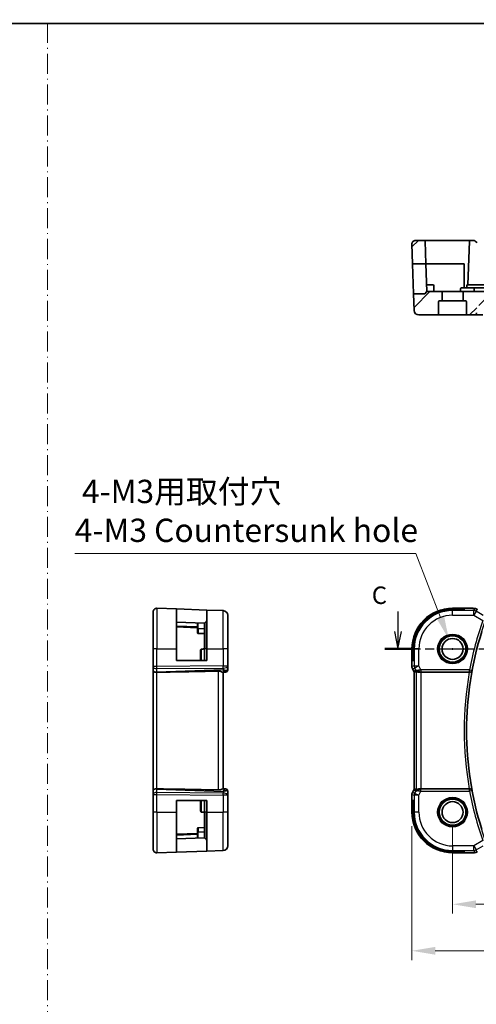
# Model space of a CAD drawing. Units: millimetres. Extents: x 29 to 3784, y 16 to 578.
# Drawn here: x 3490 to 3588, y 227 to 438 of the extents above; entities that cross this region are included whole.
import ezdxf

# ---------------------------------------------------------------- set-up
doc = ezdxf.new("R2010")
doc.units = ezdxf.units.MM
doc.header["$LTSCALE"] = 2
doc.linetypes.add('CHAIN', pattern=[0.3543, 0.2362, -0.0295, 0.0591, -0.0295])
doc.linetypes.add('DASH_DOT', pattern=[0.37, 0.24, -0.06, 0.01, -0.06])
doc.layers.get('Defpoints').update_dxf_attribs({"lineweight": 25})
for name, color, linetype, lineweight in [('Border (ISO)', 7, 'Continuous', 35), ('Dimension (ISO)', 7, 'Continuous', 18), ('Hatch (ISO)', 1, 'Continuous', 18), ('Section Line (ISO)', 7, 'CHAIN', 25), ('Sketch Geometry (ISO)', 7, 'Continuous', 18), ('Visible (ISO)', 7, 'Continuous', 35), ('Visible Narrow (ISO)', 7, 'Continuous', 25)]:
    doc.layers.add(name, color=color, linetype=linetype, lineweight=lineweight)
doc.styles.add('Note Text (TK)', font='txt')
doc.dimstyles.new('Default - Method 1b (TK)', dxfattribs={"dimscale": 2, "dimtxt": 2.5, "dimasz": 2.5, "dimexe": 1, "dimexo": 1.5, "dimgap": 1, "dimtad": 1, "dimtoh": 1, "dimrnd": 1e-08, "dimdsep": 46, "dimtxsty": 'Note Text (TK)', "dimcen": 0.09, "dimdle": 5, "dimclrd": 100, "dimclre": 100, "dimclrt": 7, "dimadec": 1, "dimazin": 1, "dimtfac": 1, "dimtmove": 0, "dimatfit": 3, "dimfxl": 1, "dimtolj": 1, "dimlwd": -1, "dimlwe": -1, "dimarcsym": 0})

# ---------------------------------------------------------------- blocks, each defined once
blk = doc.blocks.new('図面枠 tk図枠')
at = {"layer": 'Border (ISO)'}
blk.add_line((14.5, 289), (405.5, 289), dxfattribs=at)
blk = doc.blocks.new('*D85')
at = {"layer": 'Defpoints', "color": 0}
for p in [(3583.03, 268.38), (3678.03, 268.38), (3678.03, 248.62)]:
    blk.add_point(p, dxfattribs=at)
at = {"layer": 'Dimension (ISO)', "color": 100}
for p, q in [((3583.03, 265.38), (3583.03, 246.62)), ((3678.03, 265.38), (3678.03, 246.62)), ((3588.03, 248.62), (3673.03, 248.62))]:
    blk.add_line(p, q, dxfattribs=at)
for points in [[(3588.03, 249.45), (3588.03, 247.79), (3583.03, 248.62)], [(3673.03, 249.45), (3673.03, 247.79), (3678.03, 248.62)]]:
    blk.add_solid(points, dxfattribs=at)
at = {"layer": 'Dimension (ISO)', "color": 7, "insert": (3627.28, 253.12), "char_height": 5, "attachment_point": 4, "style": 'Note Text (TK)'}
blk.add_mtext('\\A1;95', dxfattribs=at)
blk = doc.blocks.new('*D86')
at = {"layer": 'Defpoints', "color": 0}
for p in [(3574.31, 268.38), (3686.75, 268.38), (3686.75, 238.64)]:
    blk.add_point(p, dxfattribs=at)
at = {"layer": 'Dimension (ISO)', "color": 100}
for p, q in [((3574.31, 265.38), (3574.31, 236.64)), ((3686.75, 265.38), (3686.75, 236.64)), ((3579.31, 238.64), (3681.75, 238.64))]:
    blk.add_line(p, q, dxfattribs=at)
for points in [[(3579.31, 239.47), (3579.31, 237.81), (3574.31, 238.64)], [(3681.75, 239.47), (3681.75, 237.81), (3686.75, 238.64)]]:
    blk.add_solid(points, dxfattribs=at)
at = {"layer": 'Dimension (ISO)', "color": 7, "insert": (3621.6, 243.14), "char_height": 5, "attachment_point": 4, "style": 'Note Text (TK)'}
blk.add_mtext('\\A1; 112.5', dxfattribs=at)
blk = doc.blocks.new('*D92')
at = {"layer": 'Defpoints', "color": 0}
for p in [(3582.23, 305.48), (3583.84, 301.28)]:
    blk.add_point(p, dxfattribs=at)
at = {"layer": 'Dimension (ISO)', "color": 100}
for p, q in [((3502.06, 323.88), (3575.19, 323.88)), ((3575.19, 323.88), (3580.44, 310.15)), ((3582.85, 303.38), (3583.21, 303.38)), ((3583.03, 303.2), (3583.03, 303.56))]:
    blk.add_line(p, q, dxfattribs=at)
blk.add_solid([(3581.22, 310.45), (3579.66, 309.85), (3582.23, 305.48)], dxfattribs=at)
at = {"layer": 'Dimension (ISO)', "color": 7, "insert": (3502.06, 332.99), "char_height": 5, "attachment_point": 4, "style": 'Note Text (TK)'}
blk.add_mtext('\\A1; 4-M3用取付穴\\P4-M3 Countersunk hole', dxfattribs=at)

msp = doc.modelspace()

# ---------------------------------------------------------------- hatches: boundary and pattern name
at = {"layer": 'Hatch (ISO)'}
h = msp.add_hatch(dxfattribs=at)
h.set_pattern_fill('ANSI31', color=256, scale=38.1, style=0)
h.set_pattern_definition([(45, (3175.25, 4), (-3.367596, 3.367596), [])])
edge = h.paths.add_edge_path()
edge.add_ellipse((3680.8321, 377.8049), major_axis=(0, 0.2), ratio=1, start_angle=270, end_angle=360)
edge.add_line((3680.8321, 378.0049), (3680.2821, 378.0049))
edge.add_line((3680.2821, 378.0049), (3680.2821, 379.8049))
edge.add_ellipse((3680.4821, 379.8049), major_axis=(0, 0.2), ratio=1, start_angle=0, end_angle=90, ccw=False)
edge.add_line((3680.4821, 380.0049), (3683.5321, 380.0049))
edge.add_line((3683.5321, 380.0049), (3683.9736, 379.5635))
edge.add_ellipse((3684.115, 379.7049), major_axis=(-0.1414, -0.1414), ratio=1, start_angle=0, end_angle=45)
edge.add_line((3684.115, 379.5049), (3686.3806, 379.5049))
edge.add_line((3686.3806, 379.5049), (3686.2571, 375.97))
edge.add_ellipse((3685.2577, 376.0049), major_axis=(0.9994, -0.0349), ratio=1, start_angle=272, end_angle=360, ccw=False)
edge.add_line((3685.2577, 375.0049), (3681.2321, 375.0049))
edge.add_ellipse((3681.2321, 375.2049), major_axis=(-0.2, 0), ratio=1, start_angle=0, end_angle=90, ccw=False)
edge.add_line((3681.0321, 375.2049), (3681.0321, 377.8049))
edge = h.paths.add_edge_path()
edge.add_ellipse((3580.2321, 377.8049), major_axis=(-0.2, 0), ratio=1, start_angle=270, end_angle=360)
edge.add_line((3580.0321, 377.8049), (3580.0321, 375.2049))
edge.add_ellipse((3579.8321, 375.2049), major_axis=(0, -0.2), ratio=1, start_angle=0, end_angle=90, ccw=False)
edge.add_line((3579.8321, 375.0049), (3575.8066, 375.0049))
edge.add_ellipse((3575.8066, 376.0049), major_axis=(-0.9994, -0.0349), ratio=1, start_angle=0, end_angle=88, ccw=False)
edge.add_line((3574.8072, 375.97), (3574.6837, 379.5049))
edge.add_line((3574.6837, 379.5049), (3576.9493, 379.5049))
edge.add_ellipse((3576.9493, 379.7049), major_axis=(0.1414, -0.1414), ratio=1, start_angle=315, end_angle=360)
edge.add_line((3577.0907, 379.5635), (3577.5321, 380.0049))
edge.add_line((3577.5321, 380.0049), (3580.5821, 380.0049))
edge.add_ellipse((3580.5821, 379.8049), major_axis=(0.2, 0), ratio=1, start_angle=0, end_angle=90, ccw=False)
edge.add_line((3580.7821, 379.8049), (3580.7821, 378.0049))
edge.add_line((3580.7821, 378.0049), (3580.2321, 378.0049))
edge = h.paths.add_edge_path()
edge.add_line((3675.5821, 380.0049), (3673.4321, 380.0049))
edge.add_line((3673.4321, 380.0049), (3587.6321, 380.0049))
edge.add_line((3587.6321, 380.0049), (3585.4821, 380.0049))
edge.add_ellipse((3585.4821, 379.8049), major_axis=(0, 0.2), ratio=1, start_angle=0, end_angle=90)
edge.add_line((3585.2821, 379.8049), (3585.2821, 378.0049))
edge.add_line((3585.2821, 378.0049), (3585.8321, 378.0049))
edge.add_ellipse((3585.8321, 377.8049), major_axis=(0, 0.2), ratio=1, start_angle=270, end_angle=360, ccw=False)
edge.add_line((3586.0321, 377.8049), (3586.0321, 375.2049))
edge.add_ellipse((3586.2321, 375.2049), major_axis=(-0.2, 0), ratio=1, start_angle=0, end_angle=90)
edge.add_line((3586.2321, 375.0049), (3587.6742, 375.0049))
edge.add_spline(control_points=[(3587.6742, 375.0049), (3587.7386, 375.0049), (3587.8143, 375.0196), (3587.9326, 375.0677), (3587.9962, 375.1092), (3588.0857, 375.197), (3588.1278, 375.2585), (3588.1735, 375.3667), (3588.188, 375.4304), (3588.19, 375.4874)], knot_values=[0.07522855, 0.07522855, 0.07522855, 0.07522855, 0.09452652, 0.09452652, 0.11352103, 0.11352103, 0.1321478, 0.1321478, 0.14875363, 0.14875363, 0.14875363, 0.14875363], degree=3, periodic=0)
edge.add_line((3588.19, 375.4874), (3588.2447, 377.0049))
edge.add_line((3588.2447, 377.0049), (3672.8196, 377.0049))
edge.add_line((3672.8196, 377.0049), (3672.8743, 375.4874))
edge.add_spline(control_points=[(3672.8743, 375.4874), (3672.8763, 375.4304), (3672.8908, 375.3667), (3672.9365, 375.2585), (3672.9785, 375.197), (3673.0681, 375.1092), (3673.1317, 375.0677), (3673.25, 375.0196), (3673.3257, 375.0049), (3673.3901, 375.0049)], knot_values=[0.15219066, 0.15219066, 0.15219066, 0.15219066, 0.1687965, 0.1687965, 0.18742326, 0.18742326, 0.20641778, 0.20641778, 0.22571575, 0.22571575, 0.22571575, 0.22571575], degree=3, periodic=0)
edge.add_line((3673.3901, 375.0049), (3674.8321, 375.0049))
edge.add_ellipse((3674.8321, 375.2049), major_axis=(0, -0.2), ratio=1, start_angle=0, end_angle=90)
edge.add_line((3675.0321, 375.2049), (3675.0321, 377.8049))
edge.add_ellipse((3675.2321, 377.8049), major_axis=(-0.2, 0), ratio=1, start_angle=270, end_angle=360, ccw=False)
edge.add_line((3675.2321, 378.0049), (3675.7821, 378.0049))
edge.add_line((3675.7821, 378.0049), (3675.7821, 379.8049))
edge.add_ellipse((3675.5821, 379.8049), major_axis=(0.2, 0), ratio=1, start_angle=0, end_angle=90)
edge = h.paths.add_edge_path()
edge.add_ellipse((3576.9549, 390.8049), major_axis=(0.1999, 0.007), ratio=1, start_angle=0, end_angle=88)
edge.add_line((3576.9549, 391.0049), (3575.1106, 391.0049))
edge.add_ellipse((3575.1106, 390.2049), major_axis=(0, 0.8), ratio=1, start_angle=0, end_angle=92)
edge.add_line((3574.3111, 390.177), (3574.4567, 386.0049))
edge.add_line((3574.4567, 386.0049), (3577.3226, 386.0049))
edge.add_line((3577.3226, 386.0049), (3577.1548, 390.8119))
edge = h.paths.add_edge_path()
edge.add_ellipse((3684.1094, 390.8049), major_axis=(-0.1999, 0.007), ratio=1, start_angle=272, end_angle=360)
edge.add_line((3683.9095, 390.8119), (3683.7417, 386.0049))
edge.add_line((3683.7417, 386.0049), (3686.6075, 386.0049))
edge.add_line((3686.6075, 386.0049), (3686.7532, 390.177))
edge.add_ellipse((3685.9537, 390.2049), major_axis=(0, 0.8), ratio=1, start_angle=268, end_angle=360)
edge.add_line((3685.9537, 391.0049), (3684.1094, 391.0049))

# ---------------------------------------------------------------- linework, layer by layer
at = {"layer": 'Section Line (ISO)', "linetype": 'Continuous'}
for p, q in [((3571.3294, 311.3937), (3571.3294, 307.1278)), ((3570.5794, 307.1278), (3571.3294, 303.3778)), ((3571.3294, 307.1278), (3571.3294, 303.3778)), ((3571.3294, 303.3778), (3572.0794, 307.1278))]:
    msp.add_line(p, q, dxfattribs=at)
at = {"layer": 'Section Line (ISO)', "linetype": 'CHAIN', "ltscale": 16.291388}
msp.add_line((3568.5004, 303.3778), (3695.3713, 303.3778), dxfattribs=at)
at = {"layer": 'Section Line (ISO)', "linetype": 'Continuous', "lineweight": 50}
msp.add_line((3568.5004, 303.3778), (3574.1584, 303.3778), dxfattribs=at)
at = {"layer": 'Sketch Geometry (ISO)', "color": 4, "linetype": 'DASH_DOT', "ltscale": 8.949893}
msp.add_line((3496.1868, 16.1223), (3496.1868, 438.3335), dxfattribs=at)
at = {"layer": 'Visible (ISO)'}
for p, q in [((3576.9549, 391.0049), (3575.1106, 391.0049)), ((3583.0321, 391.0049), (3576.9549, 391.0049)), ((3577.1548, 390.8119), (3577.3226, 386.0049)), ((3586.857, 391.0049), (3583.0321, 391.0049)), ((3586.6572, 390.8119), (3586.3321, 381.5049)), ((3587.469, 391.0049), (3586.857, 391.0049)), ((3574.3111, 390.177), (3574.4567, 386.0049)), ((3574.4567, 386.0049), (3577.3226, 386.0049)), ((3574.6837, 379.5049), (3574.4567, 386.0049)), ((3577.3226, 386.0049), (3577.5321, 380.0049)), ((3577.3226, 386.0049), (3583.0321, 386.0049)), ((3583.0321, 386.0049), (3585.5321, 386.0049)), ((3585.5321, 386.0049), (3585.5321, 380.8049)), ((3578.0321, 381.5049), (3577.4798, 381.5049)), ((3578.0321, 381.5049), (3578.7866, 381.5049)), ((3579.0321, 380.0049), (3578.9865, 381.3119)), ((3584.7533, 380.6119), (3584.7321, 380.0049)), ((3587.8481, 380.8049), (3584.9532, 380.8049)), ((3586.0601, 380.8049), (3586.0778, 381.3119)), ((3586.2777, 381.5049), (3587.0321, 381.5049)), ((3590.0321, 381.5049), (3587.0321, 381.5049)), ((3673.2161, 380.8049), (3587.8481, 380.8049)), ((3576.9493, 379.5049), (3574.6837, 379.5049)), ((3574.6837, 379.5049), (3574.8072, 375.97)), ((3577.0907, 379.5635), (3577.5321, 380.0049)), ((3580.5821, 380.0049), (3577.5321, 380.0049)), ((3580.2321, 378.0049), (3580.7821, 378.0049)), ((3585.4821, 380.0049), (3580.5821, 380.0049)), ((3580.7821, 378.0049), (3580.7821, 379.8049)), ((3585.2821, 378.0049), (3580.7821, 378.0049)), ((3585.2821, 379.8049), (3585.2821, 378.0049)), ((3585.2821, 378.0049), (3585.8321, 378.0049)), ((3587.6321, 380.0049), (3585.4821, 380.0049)), ((3673.4321, 380.0049), (3587.6321, 380.0049)), ((3580.0321, 375.2049), (3580.0321, 377.8049)), ((3586.0321, 377.8049), (3586.0321, 375.2049)), ((3575.8066, 375.0049), (3579.8321, 375.0049)), ((3579.8321, 375.0049), (3586.2321, 375.0049)), ((3586.2321, 375.0049), (3587.6742, 375.0049)), ((3587.6742, 375.0049), (3589.5179, 375.0049)), ((3518.8395, 303.3778), (3518.8395, 311.2994)), ((3519.6674, 312.0989), (3523.8395, 311.9532)), ((3523.8395, 311.9532), (3530.3395, 311.7263)), ((3523.8395, 311.9532), (3523.8395, 303.3778)), ((3530.3395, 311.7263), (3533.8744, 311.6028)), ((3530.3395, 303.3778), (3530.3395, 311.7263)), ((3534.8395, 310.6034), (3534.8395, 303.3778)), ((3586.6299, 312.0994), (3583.0321, 312.0994)), ((3583.0321, 311.9532), (3585.5321, 311.9532)), ((3585.5321, 311.7263), (3583.0321, 311.7263)), ((3585.5321, 311.9532), (3585.5321, 311.7263)), ((3529.8395, 308.8778), (3523.8395, 309.0874)), ((3528.3395, 308.9302), (3528.3395, 307.6778)), ((3530.2809, 309.3193), (3529.8395, 308.8778)), ((3529.8395, 303.3778), (3529.8395, 308.8778)), ((3523.8395, 308.0874), (3528.3395, 307.9302)), ((3528.3395, 306.9234), (3528.3395, 307.6778)), ((3529.8395, 306.6778), (3528.5325, 306.7235)), ((3518.8395, 303.3778), (3518.8395, 299.6206)), ((3523.8395, 300.8778), (3523.8395, 303.3778)), ((3529.0395, 303.1568), (3529.0395, 300.8778)), ((3529.8395, 303.3778), (3529.8395, 300.8778)), ((3530.3395, 303.3778), (3530.3395, 300.8778)), ((3534.8395, 299.7377), (3534.8395, 303.3778)), ((3574.3106, 303.3778), (3574.3106, 299.6206)), ((3574.4567, 300.8778), (3574.4567, 303.3778)), ((3574.6837, 303.3778), (3574.6837, 300.8778)), ((3530.3395, 300.8778), (3523.8395, 300.8778)), ((3574.6837, 300.8778), (3574.4567, 300.8778)), ((3518.8395, 299.5312), (3518.8395, 299.6206)), ((3518.8395, 299.5312), (3518.8395, 298.793)), ((3518.8395, 298.6947), (3518.8395, 298.793)), ((3518.8395, 298.6947), (3518.8395, 273.0609)), ((3533.7974, 298.3764), (3534.3115, 298.3943)), ((3533.8395, 273.3778), (3533.8395, 298.3778)), ((3534.357, 298.3959), (3534.3115, 298.3943)), ((3534.8395, 298.8956), (3534.8395, 299.7377)), ((3574.3106, 299.6206), (3574.3106, 299.6206)), ((3574.4161, 299.1734), (3574.4161, 299.1734)), ((3574.7853, 298.4352), (3574.4161, 299.1734)), ((3574.7853, 298.4352), (3574.7853, 298.4352)), ((3574.8106, 298.3879), (3574.8106, 273.3678)), ((3576.2716, 298.3778), (3586.6261, 298.3778)), ((3518.8395, 272.9627), (3518.8395, 273.0609)), ((3518.8395, 272.9627), (3518.8395, 272.2245)), ((3534.3115, 273.3614), (3533.7974, 273.3793)), ((3534.3115, 273.3614), (3534.357, 273.3598)), ((3534.8395, 272.018), (3534.8395, 272.8601)), ((3574.4161, 272.5823), (3574.7853, 273.3205)), ((3574.4161, 272.5823), (3574.4161, 272.5823)), ((3574.7853, 273.3205), (3574.7853, 273.3205)), ((3586.6261, 273.3778), (3576.2716, 273.3778)), ((3518.8395, 272.1351), (3518.8395, 272.2245)), ((3518.8395, 272.1351), (3518.8395, 268.3778)), ((3523.8395, 270.8778), (3530.3395, 270.8778)), ((3523.8395, 268.3778), (3523.8395, 270.8778)), ((3529.0395, 270.8778), (3529.0395, 268.5989)), ((3529.8395, 270.8778), (3529.8395, 268.3778)), ((3530.3395, 270.8778), (3530.3395, 268.3778)), ((3534.8395, 268.3778), (3534.8395, 272.018)), ((3574.3106, 272.1351), (3574.3106, 272.1351)), ((3574.3106, 272.1351), (3574.3106, 268.3778)), ((3574.4567, 270.8778), (3574.6837, 270.8778)), ((3574.4567, 268.3778), (3574.4567, 270.8778)), ((3574.6837, 270.8778), (3574.6837, 268.3778)), ((3518.8395, 260.4563), (3518.8395, 268.3778)), ((3523.8395, 268.3778), (3523.8395, 259.8025)), ((3529.8395, 262.8778), (3529.8395, 268.3778)), ((3530.3395, 260.0294), (3530.3395, 268.3778)), ((3534.8395, 268.3778), (3534.8395, 261.1523)), ((3528.3395, 264.0778), (3528.3395, 264.8323)), ((3528.3395, 264.0778), (3528.3395, 262.8255)), ((3529.8395, 265.0778), (3528.5325, 265.0322)), ((3528.3395, 263.8255), (3523.8395, 263.6683)), ((3523.8395, 262.6683), (3529.8395, 262.8778)), ((3530.2809, 262.4364), (3529.8395, 262.8778)), ((3519.6674, 259.6568), (3523.8395, 259.8025)), ((3530.3395, 260.0294), (3523.8395, 259.8025)), ((3530.3395, 260.0294), (3533.8744, 260.1529)), ((3583.0321, 260.0294), (3585.5321, 260.0294)), ((3585.5321, 259.8025), (3583.0321, 259.8025)), ((3585.5321, 260.0294), (3585.5321, 259.8025)), ((3583.0321, 259.6563), (3586.6299, 259.6563))]:
    msp.add_line(p, q, dxfattribs=at)
for centre, radius in [((3583.0321, 303.3778), 3), ((3583.0321, 303.3778), 2.25), ((3583.0321, 268.3778), 3), ((3583.0321, 268.3778), 2.25)]:
    msp.add_circle(centre, radius, dxfattribs=at)
for centre, radius, start, end in [((3575.1106, 390.2049), 0.8, 90, 182), ((3576.9549, 390.8049), 0.2, 2, 90), ((3586.857, 390.8049), 0.2, 90, 178), ((3587.469, 390.2049), 0.8, 22.600082, 90), ((3578.7866, 381.3049), 0.2, 2, 90), ((3584.9532, 380.6049), 0.2, 90, 178), ((3586.2777, 381.3049), 0.2, 90, 178), ((3576.9493, 379.7049), 0.2, 270, 315), ((3580.2321, 377.8049), 0.2, 90, 180), ((3580.5821, 379.8049), 0.2, 0, 90), ((3585.4821, 379.8049), 0.2, 90, 180), ((3585.8321, 377.8049), 0.2, 0, 90), ((3575.8066, 376.0049), 1, 182, 270), ((3579.8321, 375.2049), 0.2, 270, 0), ((3586.2321, 375.2049), 0.2, 180, 270), ((3519.6395, 311.2994), 0.8, 88, 180), ((3533.8395, 310.6034), 1, 0, 88), ((3583.0321, 303.3778), 8.7216, 90, 180), ((3583.0321, 303.3778), 8.5754, 90, 180), ((3583.0321, 303.3778), 8.3484, 90, 180), ((3530.1395, 309.4607), 0.2, 315, 0), ((3528.5395, 306.9234), 0.2, 180, 268), ((3656.3446, 285.8778), 70.3125, 162.408876, 197.591124), ((3534.3395, 298.8956), 0.5, 272, 0), ((3534.3395, 272.8601), 0.5, 0, 88), ((3583.0321, 268.3778), 8.7216, 180, 270), ((3583.0321, 268.3778), 8.5754, 180, 270), ((3583.0321, 268.3778), 8.3484, 180, 270), ((3528.5395, 264.8323), 0.2, 92, 180), ((3530.1395, 262.295), 0.2, 0, 45), ((3519.6395, 260.4563), 0.8, 180, 272), ((3533.8395, 261.1523), 1, 272, 0)]:
    msp.add_arc(centre, radius, start, end, dxfattribs=at)
for centre, major_axis, ratio, start_param, end_param in [((3584.8374, 301.1593), (-74.9881, -2.6199), 0.0133273, 0.51703363, 0.80475811), ((3533.8395, 299.3785), (0.9839, -0.5076), 0.35240907, 4.9271531, 6.03354893), ((3533.8395, 299.3785), (0.4854, -0.9809), 0.16493214, 5.10235538, 6.20875121), ((3577.0868, 301.1593), (-2.5688, -2.7639), 0.18403744, 0.32201275, 0.60973724), ((3575.9862, 299.3785), (-0.9044, -0.4271), 0.48884631, 0.04587713, 1.15227296), ((3575.9862, 299.3785), (1.0029, -0.0582), 0.97956839, 3.67213167, 3.85058044), ((3575.9862, 299.3785), (1.0029, -0.0582), 0.97956839, 4.4254732, 4.7785275), ((3576.2716, 298.3429), (1, 0), 0.03492077, 1.57079633, 1.86200726), ((3586.6261, 298.3599), (-0.5149, 0), 0.03478979, 4.56732921, 4.71242833), ((3584.8374, 270.5964), (-74.9881, 2.6199), 0.0133273, 5.47842719, 5.76615168), ((3533.8395, 272.3772), (0.4854, 0.9809), 0.16493214, 0.0744341, 1.18082993), ((3533.8395, 272.3772), (0.9839, 0.5076), 0.35240907, 0.24963638, 1.3560322), ((3577.0868, 270.5964), (-2.5688, 2.7639), 0.18403744, 5.67344807, 5.96117256), ((3575.9862, 272.3772), (0.9044, -0.4271), 0.48884631, 1.98931969, 3.09571552), ((3575.9862, 272.3772), (-1.0029, -0.0582), 0.97956839, 5.57419752, 5.75264629), ((3575.9862, 272.3772), (-1.0029, -0.0582), 0.97956839, 4.64625047, 4.99930476), ((3576.2716, 273.4128), (-1, 0), 0.03492077, 1.27958539, 1.57079633), ((3586.6261, 273.3958), (0.5149, 0), 0.03478979, 4.71234963, 4.85744876)]:
    msp.add_ellipse(centre, major_axis=major_axis, ratio=ratio, start_param=start_param, end_param=end_param, dxfattribs=at)
for points, degree in [([(3587.6533, 380.6119), (3587.6427, 380.3077), (3587.6321, 380.0049)], 2), ([(3587.4988, 312.0861), (3587.4879, 312.0866), (3587.4768, 312.0866), (3587.4654, 312.086)], 3), ([(3529.2325, 303.3567), (3529.5367, 303.3673), (3529.8395, 303.3778)], 2), ([(3574.8106, 298.3879), (3574.8017, 298.4034), (3574.7933, 298.4192), (3574.7853, 298.4352)], 3), ([(3574.8111, 298.388), (3574.811, 298.388), (3574.811, 298.388), (3574.811, 298.388)], 3), ([(3574.7853, 273.3205), (3574.7933, 273.3365), (3574.8017, 273.3523), (3574.8106, 273.3678)], 3), ([(3574.8106, 273.3678), (3574.8106, 273.3678), (3574.8107, 273.3678), (3574.811, 273.3677)], 3), ([(3529.8395, 268.3778), (3529.5367, 268.3884), (3529.2325, 268.399)], 2), ([(3587.499, 259.6696), (3587.4882, 259.6691), (3587.4771, 259.6691), (3587.4657, 259.6697)], 3)]:
    msp.add_open_spline(points, degree=degree, dxfattribs=at)
for points, knots in [([(3587.8481, 380.8049), (3587.8475, 380.8049), (3587.8469, 380.8049), (3587.8124, 380.8045), (3587.779, 380.7948), (3587.7259, 380.7624), (3587.7054, 380.7431), (3587.6774, 380.7029), (3587.6675, 380.683), (3587.6566, 380.6451), (3587.6539, 380.6287), (3587.6533, 380.6119)], [-0.0730384433, -0.0730384433, -0.0730384433, -0.0730384433, -0.0728092384, -0.0728092384, -0.0606330311, -0.0606330311, -0.0508661962, -0.0508661962, -0.0435842686, -0.0435842686, -0.0384644626, -0.0384644626, -0.0384644626, -0.0384644626]), ([(3587.6742, 375.0049), (3587.7386, 375.0049), (3587.8143, 375.0196), (3587.9326, 375.0677), (3587.9962, 375.1092), (3588.0857, 375.197), (3588.1278, 375.2585), (3588.1735, 375.3667), (3588.188, 375.4304), (3588.19, 375.4874)], [0.0752285492, 0.0752285492, 0.0752285492, 0.0752285492, 0.0945265151, 0.0945265151, 0.1135210325, 0.1135210325, 0.1321477993, 0.1321477993, 0.148753635, 0.148753635, 0.148753635, 0.148753635]), ([(3586.6299, 312.0994), (3586.7756, 312.0994), (3586.9257, 312.0992), (3587.1361, 312.0967), (3587.2052, 312.0954), (3587.355, 312.0918), (3587.4327, 312.0892), (3587.4988, 312.0861)], [0, 0, 0, 0, 0.0437153965, 0.0437153965, 0.0662867724, 0.0662867724, 0.0971234781, 0.0971234781, 0.0971234781, 0.0971234781]), ([(3587.4988, 312.0861), (3587.591, 312.0819), (3587.6668, 312.0769), (3587.7656, 312.0681), (3587.7948, 312.0653), (3587.8376, 312.0591), (3587.8509, 312.0568), (3587.8995, 312.0478), (3587.952, 312.0362), (3588.0027, 312.0205)], [0, 0, 0, 0, 0.0426511764, 0.0426511764, 0.0608488857, 0.0608488857, 0.0699964565, 0.0699964565, 0.0930199373, 0.0930199373, 0.0930199373, 0.0930199373]), ([(3588.0027, 312.0205), (3588.0352, 312.011), (3588.071, 311.999), (3588.1181, 311.98), (3588.1276, 311.976), (3588.1527, 311.965), (3588.1686, 311.9577), (3588.1957, 311.9442), (3588.2079, 311.9379), (3588.2347, 311.9235), (3588.2487, 311.9158), (3588.2803, 311.8982), (3588.2975, 311.8885), (3588.3277, 311.8712), (3588.3403, 311.8639), (3588.3532, 311.8564)], [0, 0, 0, 0, 0.0131444666, 0.0131444666, 0.0163835104, 0.0163835104, 0.0214877746, 0.0214877746, 0.0256640036, 0.0256640036, 0.031509511, 0.031509511, 0.0382143401, 0.0382143401, 0.0428441932, 0.0428441932, 0.0428441932, 0.0428441932]), ([(3529.0395, 303.1568), (3529.0395, 303.1574), (3529.0395, 303.1581), (3529.0399, 303.1942), (3529.0496, 303.2287), (3529.082, 303.2832), (3529.1013, 303.3041), (3529.1415, 303.3324), (3529.1614, 303.3423), (3529.1993, 303.3534), (3529.2157, 303.3561), (3529.2325, 303.3567)], [-0.0730384433, -0.0730384433, -0.0730384433, -0.0730384433, -0.0728092384, -0.0728092384, -0.0606330311, -0.0606330311, -0.0508661962, -0.0508661962, -0.0435842686, -0.0435842686, -0.0384644626, -0.0384644626, -0.0384644626, -0.0384644626]), ([(3519.6674, 298.388), (3519.6028, 298.3874), (3519.5381, 298.3895), (3519.4125, 298.3969), (3519.3519, 298.4023), (3519.2334, 298.4173), (3519.1411, 298.4308), (3518.9896, 298.4867), (3518.9402, 298.5142), (3518.874, 298.5731), (3518.8563, 298.6016), (3518.8416, 298.6522), (3518.8396, 298.6727), (3518.8395, 298.6943), (3518.8395, 298.6945), (3518.8395, 298.6947)], [-0.134507184, -0.134507184, -0.134507184, -0.134507184, -0.106704994, -0.106704994, -0.079240267, -0.079240267, -0.049897139, -0.049897139, -0.029572351, -0.029572351, -0.01168591, -0.01168591, 0, 0, 0.000117148, 0.000117148, 0.000117148, 0.000117148]), ([(3519.6683, 298.388), (3519.6681, 298.388), (3519.6679, 298.388), (3519.6677, 298.388), (3519.6676, 298.388), (3519.6674, 298.388)], [0, 0, 0, 0, 0.000053040593, 0.000053040593, 0.00018499962, 0.00018499962, 0.00018499962, 0.00018499962]), ([(3533.7974, 298.3764), (3533.7798, 298.376), (3533.7575, 298.3801), (3533.6774, 298.4031), (3533.5906, 298.4398), (3533.4207, 298.509), (3533.3193, 298.5492), (3533.102, 298.6078), (3532.9862, 298.6251), (3532.8744, 298.6228)], [0.432464026, 0.432464026, 0.432464026, 0.432464026, 0.449644477, 0.449644477, 0.486117062, 0.486117062, 0.52092566, 0.52092566, 0.554402918, 0.554402918, 0.554402918, 0.554402918]), ([(3574.4162, 299.1735), (3574.3686, 299.2686), (3574.3361, 299.3727), (3574.3141, 299.5252), (3574.3106, 299.5729), (3574.3106, 299.6206)], [0, 0, 0, 0, 0.0319099377, 0.0319099377, 0.0462065494, 0.0462065494, 0.0462065494, 0.0462065494]), ([(3575.6487, 298.4553), (3575.5477, 298.4919), (3575.4534, 298.5439), (3575.3021, 298.658), (3575.2403, 298.7187), (3575.1887, 298.7836)], [0, 0, 0, 0, 0.0335125388, 0.0335125388, 0.0624031508, 0.0624031508, 0.0624031508, 0.0624031508]), ([(3575.9845, 298.3764), (3575.9267, 298.376), (3575.8709, 298.3801), (3575.7127, 298.4031), (3575.6013, 298.4398), (3575.4503, 298.509), (3575.3862, 298.5492), (3575.2999, 298.6078), (3575.2762, 298.6251), (3575.2723, 298.6228)], [0.432464026, 0.432464026, 0.432464026, 0.432464026, 0.449644477, 0.449644477, 0.486117062, 0.486117062, 0.52092566, 0.52092566, 0.554402918, 0.554402918, 0.554402918, 0.554402918]), ([(3586.7006, 298.3777), (3586.7345, 298.3775), (3586.7677, 298.3808), (3586.8323, 298.393), (3586.8634, 298.4021), (3586.9417, 298.4322), (3586.9959, 298.4612), (3587.0885, 298.5421), (3587.1223, 298.5836), (3587.1749, 298.6715), (3587.194, 298.7187), (3587.2053, 298.7675), (3587.2054, 298.7683), (3587.2056, 298.7691)], [0, 0, 0, 0, 0.0102912832, 0.0102912832, 0.0208017595, 0.0208017595, 0.038486321, 0.038486321, 0.0527690069, 0.0527690069, 0.0673352665, 0.0673352665, 0.0675790276, 0.0675790276, 0.0675790276, 0.0675790276]), ([(3518.8395, 273.0609), (3518.8395, 273.0612), (3518.8395, 273.0614), (3518.8396, 273.083), (3518.8416, 273.1035), (3518.8563, 273.1541), (3518.874, 273.1826), (3518.9402, 273.2415), (3518.9896, 273.269), (3519.1411, 273.3249), (3519.2334, 273.3384), (3519.3519, 273.3534), (3519.4125, 273.3588), (3519.5381, 273.3662), (3519.6028, 273.3683), (3519.6674, 273.3677)], [-0.0938935827, -0.0938935827, -0.0938935827, -0.0938935827, -0.0938118877, -0.0938118877, -0.0856611031, -0.0856611031, -0.0731881158, -0.0731881158, -0.0590144025, -0.0590144025, -0.0385511676, -0.0385511676, -0.0193977736, -0.0193977736, -0.0000090512, -0.0000090512, -0.0000090512, -0.0000090512]), ([(3519.6674, 273.3677), (3519.6676, 273.3677), (3519.6677, 273.3677), (3519.6679, 273.3677), (3519.6681, 273.3677), (3519.6683, 273.3677)], [0.0000092897175, 0.0000092897175, 0.0000092897175, 0.0000092897175, 0.0000535631917, 0.0000535631917, 0.0000713604233, 0.0000713604233, 0.0000713604233, 0.0000713604233]), ([(3533.7974, 273.3793), (3533.7886, 273.3795), (3533.7787, 273.3787), (3533.7321, 273.3706), (3533.6808, 273.3524), (3533.5549, 273.3019), (3533.4805, 273.2701), (3533.3306, 273.2132), (3533.2428, 273.183), (3533.0596, 273.1418), (3532.9646, 273.131), (3532.8744, 273.1329)], [-0.402291903, -0.402291903, -0.402291903, -0.402291903, -0.393482646, -0.393482646, -0.364633578, -0.364633578, -0.335784511, -0.335784511, -0.307525273, -0.307525273, -0.280595615, -0.280595615, -0.280595615, -0.280595615]), ([(3574.3106, 272.1351), (3574.3106, 272.2415), (3574.3282, 272.3491), (3574.3766, 272.4953), (3574.3948, 272.5396), (3574.4162, 272.5822)], [0, 0, 0, 0, 0.0319099377, 0.0319099377, 0.0462065494, 0.0462065494, 0.0462065494, 0.0462065494]), ([(3575.1887, 272.9721), (3575.2586, 273.06), (3575.3478, 273.1405), (3575.5119, 273.2423), (3575.5786, 273.275), (3575.6487, 273.3004)], [0, 0, 0, 0, 0.039136491, 0.039136491, 0.0623768144, 0.0623768144, 0.0623768144, 0.0623768144]), ([(3575.9845, 273.3793), (3575.9554, 273.3795), (3575.927, 273.3787), (3575.8107, 273.3706), (3575.7218, 273.3524), (3575.5658, 273.3019), (3575.4986, 273.2701), (3575.3959, 273.2132), (3575.3513, 273.183), (3575.2916, 273.1418), (3575.2755, 273.131), (3575.2723, 273.1329)], [-0.402291903, -0.402291903, -0.402291903, -0.402291903, -0.393482646, -0.393482646, -0.364633578, -0.364633578, -0.335784511, -0.335784511, -0.307525273, -0.307525273, -0.280595615, -0.280595615, -0.280595615, -0.280595615]), ([(3587.2056, 272.9866), (3587.2054, 272.9874), (3587.2053, 272.9882), (3587.194, 273.037), (3587.1749, 273.0842), (3587.1223, 273.1721), (3587.0885, 273.2135), (3586.9959, 273.2945), (3586.9417, 273.3234), (3586.8634, 273.3536), (3586.8323, 273.3627), (3586.7677, 273.3749), (3586.7345, 273.3782), (3586.7006, 273.378)], [-0.0003587613, -0.0003587613, -0.0003587613, -0.0003587613, 0, 0, 0.0214382429, 0.0214382429, 0.0424591294, 0.0424591294, 0.068486808, 0.068486808, 0.0839558544, 0.0839558544, 0.099102298, 0.099102298, 0.099102298, 0.099102298]), ([(3529.0395, 268.5989), (3529.0395, 268.5983), (3529.0395, 268.5976), (3529.0399, 268.5615), (3529.0496, 268.527), (3529.082, 268.4725), (3529.1013, 268.4516), (3529.1415, 268.4233), (3529.1614, 268.4134), (3529.1993, 268.4023), (3529.2157, 268.3996), (3529.2325, 268.399)], [-0.0002763795, -0.0002763795, -0.0002763795, -0.0002763795, 0, 0, 0.0146822945, 0.0146822945, 0.0264593235, 0.0264593235, 0.0352400056, 0.0352400056, 0.0414135619, 0.0414135619, 0.0414135619, 0.0414135619]), ([(3588.0027, 259.7352), (3587.9517, 259.7194), (3587.8992, 259.7078), (3587.8307, 259.6952), (3587.7944, 259.6905), (3587.6835, 259.6798), (3587.6016, 259.6742), (3587.499, 259.6696)], [0, 0, 0, 0, 0.0231544872, 0.0231544872, 0.0455175064, 0.0455175064, 0.0929324437, 0.0929324437, 0.0929324437, 0.0929324437]), ([(3588.3533, 259.8994), (3588.3271, 259.8841), (3588.3019, 259.8697), (3588.2607, 259.8465), (3588.2443, 259.8374), (3588.2081, 259.8179), (3588.1861, 259.8064), (3588.1548, 259.7917), (3588.1452, 259.7874), (3588.1265, 259.7793), (3588.1173, 259.7754), (3588.0934, 259.7658), (3588.079, 259.7603), (3588.0434, 259.7477), (3588.0223, 259.7409), (3588.0027, 259.7352)], [0, 0, 0, 0, 0.0094692998, 0.0094692998, 0.016133908, 0.016133908, 0.0235240631, 0.0235240631, 0.0265919604, 0.0265919604, 0.0297376274, 0.0297376274, 0.0349023565, 0.0349023565, 0.0428845064, 0.0428845064, 0.0428845064, 0.0428845064]), ([(3587.499, 259.6696), (3587.4564, 259.6677), (3587.4095, 259.6659), (3587.3131, 259.6629), (3587.2641, 259.6616), (3587.1267, 259.6588), (3587.0317, 259.6576), (3586.835, 259.6563), (3586.732, 259.6563), (3586.6299, 259.6563)], [0.0000234961, 0.0000234961, 0.0000234961, 0.0000234961, 0.0198942079, 0.0198942079, 0.0375274804, 0.0375274804, 0.0667525429, 0.0667525429, 0.0973757701, 0.0973757701, 0.0973757701, 0.0973757701])]:
    msp.add_open_spline(points, degree=3, knots=knots, dxfattribs=at)
at = {"layer": 'Visible Narrow (ISO)'}
for p, q in [((3519.6674, 312.0989), (3519.6674, 303.3778)), ((3533.8744, 303.3778), (3533.8744, 311.6028)), ((3583.0321, 312.0989), (3583.0321, 312.0994)), ((3583.0321, 312.0989), (3586.6299, 312.0989)), ((3583.0321, 312.0989), (3583.0321, 311.9532)), ((3583.0321, 311.7263), (3583.0321, 311.6028)), ((3587.6099, 311.6028), (3583.0321, 311.6028)), ((3583.0321, 310.6034), (3583.0321, 311.6028)), ((3583.0321, 310.6034), (3587.6099, 310.6034)), ((3586.6299, 312.0994), (3586.6299, 312.0989)), ((3587.7343, 312.0518), (3587.6099, 311.6028)), ((3587.6099, 310.6034), (3587.6099, 311.6028)), ((3588.1241, 311.4604), (3587.6099, 310.6034)), ((3587.6099, 310.6034), (3589.5179, 309.4587)), ((3588.1241, 311.4604), (3588.2485, 311.9094)), ((3589.6095, 310.5691), (3588.1241, 311.4604)), ((3528.5325, 307.6778), (3528.5325, 308.9235)), ((3530.2809, 303.3778), (3530.2809, 309.3193)), ((3528.3395, 308.1301), (3523.8395, 308.2873)), ((3528.3395, 307.6778), (3528.5325, 307.6778)), ((3528.5325, 307.6778), (3528.5325, 306.7235)), ((3529.8395, 307.6778), (3528.5325, 307.6778)), ((3519.6674, 303.3778), (3518.8395, 303.3778)), ((3519.6674, 299.6206), (3519.6674, 303.3778)), ((3519.6674, 303.3778), (3523.8395, 303.3778)), ((3529.2325, 300.8778), (3529.2325, 303.3567)), ((3530.2809, 303.3778), (3529.8395, 303.3778)), ((3530.2809, 303.3778), (3530.3395, 303.3778)), ((3530.2809, 303.3778), (3530.2809, 300.8778)), ((3530.3395, 303.3778), (3533.8744, 303.3778)), ((3534.8395, 303.3778), (3533.8744, 303.3778)), ((3533.8744, 303.3778), (3533.8744, 299.7377)), ((3574.3111, 303.3778), (3574.3106, 303.3778)), ((3574.3111, 299.6206), (3574.3111, 303.3778)), ((3574.3111, 303.3778), (3574.4567, 303.3778)), ((3574.6837, 303.3778), (3574.8072, 303.3778)), ((3575.8066, 303.3778), (3574.8072, 303.3778)), ((3574.8072, 303.3778), (3574.8072, 299.7377)), ((3575.8066, 299.7377), (3575.8066, 303.3778)), ((3519.6674, 299.6206), (3518.8395, 299.6206)), ((3519.0325, 299.2982), (3519.0325, 299.2982)), ((3533.8744, 299.7377), (3519.6674, 299.6206)), ((3519.6674, 299.1737), (3533.8744, 299.2908)), ((3519.6674, 298.4354), (3519.6674, 299.1737)), ((3533.8744, 298.9315), (3519.6674, 298.4354)), ((3519.6674, 273.3677), (3519.6674, 298.388)), ((3532.8744, 273.1329), (3532.8744, 298.6228)), ((3533.8744, 299.7377), (3534.8395, 299.7377)), ((3533.8744, 299.2908), (3533.8744, 298.9315)), ((3533.9604, 298.7901), (3533.96, 298.79)), ((3574.3111, 299.6206), (3574.3106, 299.6206)), ((3574.8072, 299.7377), (3574.3111, 299.6206)), ((3574.4161, 299.1734), (3574.4166, 299.1737)), ((3574.4166, 299.1737), (3574.9127, 299.2908)), ((3574.7857, 298.4354), (3574.4166, 299.1737)), ((3574.7853, 298.4352), (3574.7857, 298.4354)), ((3575.0923, 298.9315), (3574.7857, 298.4354)), ((3574.8072, 299.7377), (3575.8066, 299.7377)), ((3574.8111, 273.3677), (3574.8111, 298.388)), ((3575.8066, 299.7377), (3574.9127, 299.2908)), ((3574.9127, 299.2908), (3575.0923, 298.9315)), ((3575.2723, 273.1329), (3575.2723, 298.6228)), ((3576.2276, 298.8956), (3575.8066, 299.7377)), ((3575.9845, 298.3764), (3575.9956, 298.3943)), ((3576.2276, 298.8956), (3576.2276, 298.3959)), ((3586.6854, 298.8956), (3576.2276, 298.8956)), ((3576.2276, 298.3959), (3586.6854, 298.3959)), ((3576.2716, 273.3778), (3576.2716, 298.3778)), ((3586.6854, 298.8956), (3587.1766, 298.8038)), ((3586.6854, 298.3959), (3586.6854, 298.8956)), ((3586.6854, 298.3959), (3586.7006, 298.3777)), ((3587.2056, 298.7691), (3587.1766, 298.8038)), ((3519.0325, 272.4575), (3519.0325, 272.4575)), ((3519.6674, 272.582), (3519.6674, 273.3203)), ((3519.6674, 273.3203), (3533.8744, 272.8242)), ((3533.8744, 272.4649), (3519.6674, 272.582)), ((3533.8744, 272.8242), (3533.8744, 272.4649)), ((3533.96, 272.9657), (3533.9604, 272.9656)), ((3574.4166, 272.582), (3574.4161, 272.5823)), ((3574.4166, 272.582), (3574.7857, 273.3203)), ((3574.9127, 272.4649), (3574.4166, 272.582)), ((3574.7853, 273.3205), (3574.7857, 273.3203)), ((3574.7857, 273.3203), (3575.0923, 272.8242)), ((3575.0923, 272.8242), (3574.9127, 272.4649)), ((3574.9127, 272.4649), (3575.8066, 272.018)), ((3575.8066, 272.018), (3576.2276, 272.8601)), ((3575.9956, 273.3614), (3575.9845, 273.3793)), ((3576.2276, 272.8601), (3576.2276, 273.3598)), ((3586.6854, 273.3598), (3576.2276, 273.3598)), ((3576.2276, 272.8601), (3586.6854, 272.8601)), ((3586.7006, 273.378), (3586.6854, 273.3598)), ((3586.6854, 272.8601), (3586.6854, 273.3598)), ((3587.1766, 272.9519), (3586.6854, 272.8601)), ((3587.1766, 272.9519), (3587.2056, 272.9866)), ((3518.8395, 272.1351), (3519.6674, 272.1351)), ((3519.6674, 268.3778), (3519.6674, 272.1351)), ((3519.6674, 272.1351), (3533.8744, 272.018)), ((3529.2325, 268.399), (3529.2325, 270.8778)), ((3530.2809, 270.8778), (3530.2809, 268.3778)), ((3534.8395, 272.018), (3533.8744, 272.018)), ((3533.8744, 272.018), (3533.8744, 268.3778)), ((3574.3106, 272.1351), (3574.3111, 272.1351)), ((3574.3111, 268.3778), (3574.3111, 272.1351)), ((3574.3111, 272.1351), (3574.8072, 272.018)), ((3575.8066, 272.018), (3574.8072, 272.018)), ((3574.8072, 272.018), (3574.8072, 268.3778)), ((3575.8066, 268.3778), (3575.8066, 272.018)), ((3519.6674, 268.3778), (3518.8395, 268.3778)), ((3519.6674, 268.3778), (3519.6674, 259.6568)), ((3519.6674, 268.3778), (3523.8395, 268.3778)), ((3530.2809, 268.3778), (3529.8395, 268.3778)), ((3530.2809, 268.3778), (3530.3395, 268.3778)), ((3530.2809, 262.4364), (3530.2809, 268.3778)), ((3530.3395, 268.3778), (3533.8744, 268.3778)), ((3534.8395, 268.3778), (3533.8744, 268.3778)), ((3533.8744, 260.1529), (3533.8744, 268.3778)), ((3574.3111, 268.3778), (3574.3106, 268.3778)), ((3574.3111, 268.3778), (3574.4567, 268.3778)), ((3574.6837, 268.3778), (3574.8072, 268.3778)), ((3575.8066, 268.3778), (3574.8072, 268.3778)), ((3528.3395, 264.0778), (3528.5325, 264.0778)), ((3528.5325, 265.0322), (3528.5325, 264.0778)), ((3528.5325, 262.8322), (3528.5325, 264.0778)), ((3529.8395, 264.0778), (3528.5325, 264.0778)), ((3523.8395, 263.4684), (3528.3395, 263.6256)), ((3589.5179, 262.297), (3587.6099, 261.1523)), ((3587.6099, 261.1523), (3583.0321, 261.1523)), ((3583.0321, 261.1523), (3583.0321, 260.1529)), ((3583.0321, 260.1529), (3587.6099, 260.1529)), ((3583.0321, 260.0294), (3583.0321, 260.1529)), ((3583.0321, 259.6568), (3583.0321, 259.8025)), ((3587.6099, 261.1523), (3588.1241, 260.2953)), ((3587.6099, 260.1529), (3587.6099, 261.1523)), ((3587.6099, 260.1529), (3587.7343, 259.7039)), ((3588.1241, 260.2953), (3589.6095, 261.1866)), ((3588.2485, 259.8463), (3588.1241, 260.2953)), ((3583.0321, 259.6568), (3583.0321, 259.6563)), ((3586.6299, 259.6568), (3583.0321, 259.6568)), ((3586.6299, 259.6568), (3586.6299, 259.6563))]:
    msp.add_line(p, q, dxfattribs=at)
for centre, radius in [((3583.0321, 303.3778), 3.2), ((3583.0321, 303.3778), 2.8), ((3583.0321, 268.3778), 3.2), ((3583.0321, 268.3778), 2.8)]:
    msp.add_circle(centre, radius, dxfattribs=at)
for centre, radius, start, end in [((3583.0321, 303.3778), 8.7211, 90, 180), ((3583.0321, 303.3778), 8.225, 90, 180), ((3583.0321, 303.3778), 7.2256, 90, 180), ((3656.3446, 285.8778), 70.8652, 160.563866, 169.41479), ((3656.3446, 285.8778), 70.3655, 160.563866, 169.41479), ((3656.3446, 285.8778), 70.8303, 169.835306, 190.164694), ((3656.3446, 285.8778), 70.3306, 169.438248, 190.561752), ((3656.3446, 285.8778), 70.8652, 190.58521, 199.436134), ((3656.3446, 285.8778), 70.3655, 190.58521, 199.436134), ((3583.0321, 268.3778), 8.7211, 180, 270), ((3583.0321, 268.3778), 8.225, 180, 270), ((3583.0321, 268.3778), 7.2256, 180, 270)]:
    msp.add_arc(centre, radius, start, end, dxfattribs=at)
for centre, major_axis, ratio, start_param, end_param in [((3587.6099, 310.6034), (-0.9637, 0.2669), 0.99934414, 4.44234796, 4.98243), ((3587.7343, 311.0524), (-0.9637, 0.2669), 0.99934414, 4.71238898, 4.98243), ((3587.7343, 311.0524), (-0.9637, 0.2669), 0.99934414, 4.44234796, 4.71238898), ((3519.6395, 299.5312), (-0.8, 0), 0.4472136, 0, 1.60570291), ((3519.6395, 298.793), (-0.8, 0), 0.4472136, 0, 1.60570291), ((3519.6395, 299.6207), (-0.0066, 1), 0.02791857, 4.24878735, 4.71214736), ((3519.6395, 298.8826), (-0.0279, 0.9996), 0.01725041, 4.19430687, 4.24810899), ((3533.8395, 299.7377), (1, 0), 0.4472136, 4.74729557, 6.28318531), ((3533.8395, 299.7377), (-0.0082, 1), 0.03489831, 4.24874129, 4.71210129), ((3534.2941, 298.894), (0.0174, -0.4997), 0.92432186, 0, 1.35119463), ((3534.3395, 298.8956), (0.0174, -0.4997), 0.02896952, 0.10325106, 0.10334029), ((3533.8395, 298.8782), (-1, -0.0184), 0.22353506, 2.7079904, 3.13748432), ((3575.3107, 299.6207), (-0.2298, 0.9732), 0.99961423, 1.33911633, 1.80247633), ((3575.6797, 298.8826), (-0.8507, 0.5257), 0.9994952, 1.01759841, 1.07140053), ((3575.8066, 299.7377), (-0.2298, 0.9732), 0.99935691, 1.33911633, 1.80247633), ((3576.2363, 298.8782), (-1.0063, -0.2235), 0.0183726, 4.71698375, 5.14647766), ((3575.9956, 298.894), (0.0072, -0.4999), 0.38138134, 4.89422876, 6.24542339), ((3576.2363, 298.3785), (-0.5591, 0.0003), 0.03122646, 4.72802, 5.15751391), ((3586.6854, 298.8956), (0.3847, 0.3194), 0.99897138, 4.01986997, 5.40490799), ((3519.6395, 272.9627), (-0.8, 0), 0.4472136, 4.6774824, 6.28318531), ((3519.6395, 272.2245), (-0.8, 0), 0.4472136, 4.6774824, 6.28318531), ((3519.6395, 272.8731), (0.0279, 0.9996), 0.01725041, 5.17666897, 5.23047109), ((3519.6395, 272.135), (0.0066, 1), 0.02791857, 4.7126306, 5.17599061), ((3533.8395, 272.018), (-0.0082, -1), 0.03489831, 1.57108402, 2.03444402), ((3533.8395, 272.018), (1, 0), 0.4472136, 0, 1.53588974), ((3534.2941, 272.8617), (0.0174, 0.4997), 0.92432186, 4.93199068, 6.28318531), ((3534.3395, 272.8601), (0.0175, 0.4997), 0.02896976, 6.17984509, 6.17993432), ((3533.8395, 272.8775), (1, -0.0184), 0.22353506, 0.00410834, 0.43360225), ((3575.3107, 272.135), (0.2298, 0.9732), 0.99961423, 1.33911633, 1.80247633), ((3575.6797, 272.8731), (0.8507, 0.5257), 0.9994952, 2.07019212, 2.12399424), ((3575.8066, 272.018), (-0.2298, -0.9732), 0.99935691, 4.48070898, 4.94406898), ((3575.9956, 272.8617), (0.0072, 0.4999), 0.38138134, 0.03776192, 1.38895655), ((3576.2363, 272.8775), (-1.0063, 0.2235), 0.0183726, 1.13670764, 1.56620156), ((3576.2363, 273.3772), (-0.5591, -0.0003), 0.03122646, 1.12567139, 1.55516531), ((3586.6854, 272.8601), (-0.3847, 0.3194), 0.99897138, 4.01986997, 5.40490799), ((3587.6099, 261.1523), (-0.9637, -0.2669), 0.99934414, 1.3007553, 1.84083735), ((3587.7343, 260.7033), (0.9637, 0.2669), 0.99934414, 4.44234796, 4.71238898), ((3587.7343, 260.7033), (0.9637, 0.2669), 0.99934414, 4.71238898, 4.98243)]:
    msp.add_ellipse(centre, major_axis=major_axis, ratio=ratio, start_param=start_param, end_param=end_param, dxfattribs=at)
for points, knots in [([(3586.6299, 312.0989), (3586.6884, 312.0989), (3586.7475, 312.0989), (3586.807, 312.0988), (3586.8666, 312.0986), (3586.9268, 312.0983), (3586.986, 312.0977), (3587.0453, 312.0972), (3587.1037, 312.0964), (3587.1603, 312.0953), (3587.2169, 312.0942), (3587.2718, 312.0929), (3587.3231, 312.0914), (3587.3441, 312.0907), (3587.3645, 312.09), (3587.3842, 312.0893), (3587.4128, 312.0883), (3587.4399, 312.0872), (3587.4654, 312.086)], [0, 0, 0, 0, 0.099949605, 0.099949605, 0.099949605, 0.199899928, 0.199899928, 0.199899928, 0.299851783, 0.299851783, 0.299851783, 0.399805987, 0.399805987, 0.399805987, 0.440711601, 0.440711601, 0.440711601, 0.5, 0.5, 0.5, 0.5]), ([(3587.4654, 312.086), (3587.5085, 312.084), (3587.5472, 312.0819), (3587.5805, 312.0796), (3587.6137, 312.0773), (3587.6413, 312.075), (3587.6633, 312.0725), (3587.6852, 312.0701), (3587.7013, 312.0677), (3587.7125, 312.0653), (3587.7224, 312.0631), (3587.7284, 312.061), (3587.7315, 312.059), (3587.7319, 312.0588), (3587.7322, 312.0585), (3587.7325, 312.0583), (3587.7353, 312.056), (3587.7348, 312.0539), (3587.7343, 312.0518)], [0.5, 0.5, 0.5, 0.5, 0.600434878, 0.600434878, 0.600434878, 0.700299027, 0.700299027, 0.700299027, 0.800004179, 0.800004179, 0.800004179, 0.889201528, 0.889201528, 0.889201528, 0.899950265, 0.899950265, 0.899950265, 1, 1, 1, 1]), ([(3587.4657, 259.6697), (3587.4227, 259.6677), (3587.3743, 259.6659), (3587.3226, 259.6643), (3587.2716, 259.6628), (3587.2176, 259.6615), (3587.1609, 259.6604), (3587.1043, 259.6594), (3587.0451, 259.6586), (3586.9859, 259.658), (3586.9513, 259.6577), (3586.9167, 259.6574), (3586.8822, 259.6572), (3586.8572, 259.6571), (3586.8322, 259.657), (3586.8073, 259.6569), (3586.7478, 259.6568), (3586.6885, 259.6568), (3586.6299, 259.6568)], [0.5, 0.5, 0.5, 0.5, 0.600875969, 0.600875969, 0.600875969, 0.700438671, 0.700438671, 0.700438671, 0.799775669, 0.799775669, 0.799775669, 0.857793218, 0.857793218, 0.857793218, 0.899805119, 0.899805119, 0.899805119, 1, 1, 1, 1]), ([(3587.7343, 259.7039), (3587.7348, 259.7018), (3587.7352, 259.6997), (3587.7323, 259.6974), (3587.7295, 259.6952), (3587.7235, 259.6928), (3587.7124, 259.6904), (3587.7013, 259.688), (3587.6851, 259.6856), (3587.6632, 259.6832), (3587.6418, 259.6809), (3587.6151, 259.6785), (3587.5835, 259.6763), (3587.5496, 259.6739), (3587.51, 259.6717), (3587.4657, 259.6697)], [0, 0, 0, 0, 0.099813556, 0.099813556, 0.099813556, 0.199592367, 0.199592367, 0.199592367, 0.29944058, 0.29944058, 0.29944058, 0.396294648, 0.396294648, 0.396294648, 0.5, 0.5, 0.5, 0.5])]:
    msp.add_open_spline(points, degree=3, knots=knots, dxfattribs=at)
for points in [[(3588.0027, 312.0205), (3588.0025, 312.0206), (3588.0019, 312.0185), (3588.001, 312.0155)], [(3588.0027, 259.7352), (3588.0025, 259.7352), (3588.0019, 259.7372), (3588.001, 259.7402)]]:
    msp.add_open_spline(points, degree=3, dxfattribs=at)

# ---------------------------------------------------------------- block references
at = {"xscale": 1.5, "yscale": 1.5, "zscale": 1.5}
msp.add_blockref('図面枠 tk図枠', (3175.25, 4), dxfattribs=at)

# ---------------------------------------------------------------- texts
at = {"layer": 'Section Line (ISO)', "insert": (3565.7203, 311.8524), "char_height": 3.75, "attachment_point": 7, "style": 'Note Text (TK)'}
msp.add_mtext('C', dxfattribs=at)

# ---------------------------------------------------------------- dimensions: what is measured, and where the dimension line sits
at = {"layer": 'Dimension (ISO)', "color": 100}
dim = msp.add_diameter_dim_2p(p1=(3583.8356, 301.2762), p2=(3582.2287, 305.4795), text=' 4-M3用取付穴\\P4-M3 Countersunk hole', dimstyle='Default - Method 1b (TK)', override={"dimtih": 1, "dimdec": 2, "dimlfac": 1, "dimtp": 0, "dimtm": 0, "dimtdec": 2, "dimtofl": 0}, dxfattribs=at)
dim.commit()
dim.dimension.update_dxf_attribs({"geometry": '*D92', "text_midpoint": (3537.6241, 323.8848), "dimtype": 163})
dim = msp.add_linear_dim(base=(3686.7532, 238.6411), p1=(3574.3111, 268.3778), p2=(3686.7532, 268.3778), angle=180, text=' 112.5', dimstyle='Default - Method 1b (TK)', override={"dimtoh": 0, "dimdec": 2, "dimtp": 0, "dimtm": 0, "dimtdec": 2, "dimtofl": 0, "dimatfit": 1}, dxfattribs=at)
dim.commit()
dim.dimension.update_dxf_attribs({"geometry": '*D86', "text_midpoint": (3630.5321, 238.6411), "dimtype": 160})
dim = msp.add_linear_dim(base=(3678.0321, 248.6198), p1=(3583.0321, 268.3778), p2=(3678.0321, 268.3778), angle=180, dimstyle='Default - Method 1b (TK)', override={"dimtoh": 0, "dimdec": 2, "dimtp": 0, "dimtm": 0, "dimtdec": 2, "dimtofl": 0, "dimatfit": 1}, dxfattribs=at)
dim.commit()
dim.dimension.update_dxf_attribs({"geometry": '*D85', "text_midpoint": (3630.5321, 248.6198), "dimtype": 160})

doc.saveas('drawing.dxf')
